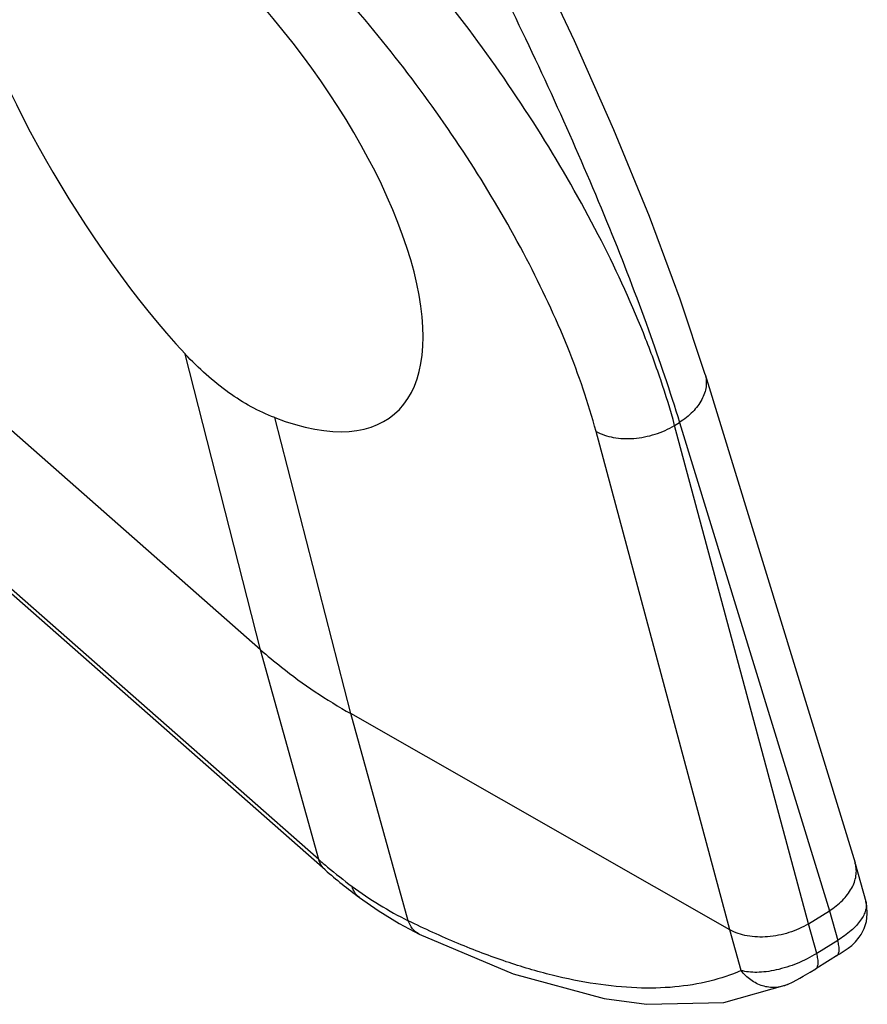
# Model space of a CAD drawing. Extents: x 0 to 420, y -22 to 370.
# Drawn here: x 352 to 362, y 167 to 178 of the extents above; entities that cross this region are included whole.
import ezdxf

# ---------------------------------------------------------------- set-up
doc = ezdxf.new("R2010")
doc.units = 0
doc.header["$LTSCALE"] = 23.1
doc.layers.get('0').update_dxf_attribs({"linetype": 'CONTINUOUS'})

msp = doc.modelspace()

# ---------------------------------------------------------------- linework, layer by layer
at = {"color": 7, "linetype": 'CONTINUOUS'}
for p, q in [((354.47, 170.935), (349.791, 175.049)), ((359.789, 174.229), (361.584, 168.389)), ((355.242, 168.304), (350.563, 172.418)), ((360.085, 167.588), (355.548, 170.173)), ((361.586, 168.38), (361.584, 168.389)), ((361.586, 168.38), (361.712, 167.928)), ((361.025, 167.66), (361.276, 167.816)), ((361.391, 167.295), (361.112, 167.122)), ((360.773, 166.933), (360.773, 166.933))]:
    msp.add_line(p, q, dxfattribs=at)
at = {"color": 9, "linetype": 'CONTINUOUS'}
for p, q in [((354.47, 170.935), (353.568, 174.472)), ((355.548, 170.173), (354.638, 173.712)), ((360.085, 167.588), (358.484, 173.547)), ((359.424, 173.62), (359.482, 173.655)), ((361.025, 167.66), (359.424, 173.62)), ((359.482, 173.655), (361.276, 167.816)), ((355.166, 168.428), (350.487, 172.542)), ((355.166, 168.428), (354.47, 170.935)), ((356.236, 167.696), (355.548, 170.173)), ((361.276, 167.816), (361.375, 167.461)), ((361.124, 167.305), (361.025, 167.66)), ((360.22, 167.101), (360.085, 167.588)), ((361.375, 167.461), (361.124, 167.305))]:
    msp.add_line(p, q, dxfattribs=at)
at = {"color": 7, "linetype": 'CONTINUOUS'}
for points in [[(359.789, 174.229), (359.491, 175.128), (359.122, 176.116), (358.698, 177.153), (358.226, 178.219), (357.718, 179.29), (357.184, 180.341), (356.637, 181.349), (356.088, 182.29), (355.562, 183.122)], [(355.653, 167.973), (355.876, 167.817), (356.128, 167.664), (356.367, 167.537)], [(361.391, 167.295), (361.454, 167.335), (361.502, 167.369), (361.545, 167.402), (361.589, 167.444), (361.634, 167.498), (361.656, 167.531), (361.693, 167.604), (361.719, 167.688), (361.73, 167.778), (361.723, 167.875), (361.712, 167.928)], [(356.367, 167.537), (357.49, 167.061), (358.579, 166.766), (359.088, 166.697), (360.011, 166.719), (360.773, 166.933)], [(360.773, 166.933), (360.842, 166.966), (360.922, 167.009), (360.963, 167.033), (361.047, 167.082), (361.112, 167.122)]]:
    msp.add_lwpolyline(points, dxfattribs=at)
at = {"color": 9, "linetype": 'CONTINUOUS'}
for centre, radius, start, end in [((359.088, 172.889), 5.94, 228.6823, 230.0112), ((359.255, 173.093), 6.203, 230.0358, 233.4912), ((358.209, 171.674), 4.44, 233.4451, 243.6113)]:
    msp.add_arc(centre, radius, start, end, dxfattribs=at)
at = {"color": 7, "linetype": 'CONTINUOUS'}
msp.add_arc((359.374, 173.007), 6.26, 228.6936, 233.5274, dxfattribs=at)
for centre, major_axis, ratio, start_param, end_param in [((353.251, 177.183), (-2.275, 3.778), 0.309257, 5.710788, 8.452957), ((353.253, 177.185), (-2.805, 3.441), 0.423804, -3.779336, -1.018131)]:
    msp.add_ellipse(centre, major_axis=major_axis, ratio=ratio, start_param=start_param, end_param=end_param, dxfattribs=at)
at = {"color": 9, "linetype": 'CONTINUOUS'}
for points, knots in [([(354.834, 183.202), (355.059, 182.877), (355.513, 182.179), (356.177, 181.062), (356.843, 179.847), (357.489, 178.572), (358.094, 177.28), (358.639, 176.011), (359.104, 174.809), (359.368, 174.028), (359.482, 173.655)], [0, 0, 0, 0, 0.111385, 0.23461, 0.366003, 0.50154, 0.636968, 0.767957, 0.890278, 1, 1, 1, 1]), ([(359.424, 173.62), (359.374, 173.802), (359.26, 174.175), (358.974, 174.943), (358.514, 175.934), (357.832, 177.121), (357.029, 178.295), (356.132, 179.417), (355.171, 180.453), (354.176, 181.37), (353.481, 181.908), (353.133, 182.148)], [0, 0, 0, 0, 0.052642, 0.108425, 0.228125, 0.356209, 0.489271, 0.623693, 0.755856, 0.882323, 1, 1, 1, 1]), ([(358.484, 173.547), (358.392, 173.888), (358.149, 174.593), (357.655, 175.645), (357.03, 176.718), (356.292, 177.776), (355.468, 178.786), (354.583, 179.716), (353.667, 180.536), (353.027, 181.015), (352.706, 181.228)], [0, 0, 0, 0, 0.108318, 0.227904, 0.355858, 0.488805, 0.623158, 0.755339, 0.881964, 1, 1, 1, 1]), ([(359.789, 174.229), (359.796, 174.205), (359.805, 174.156), (359.802, 174.053), (359.754, 173.918), (359.641, 173.772), (359.539, 173.692), (359.482, 173.655)], [0, 0, 0, 0, 0.105177, 0.213184, 0.445526, 0.708317, 1, 1, 1, 1]), ([(358.484, 173.547), (358.548, 173.512), (358.698, 173.464), (358.941, 173.455), (359.192, 173.505), (359.351, 173.575), (359.424, 173.62)], [0, 0, 0, 0, 0.222794, 0.473507, 0.738553, 1, 1, 1, 1]), ([(355.242, 168.304), (355.224, 168.32), (355.192, 168.358), (355.173, 168.404), (355.166, 168.428)], [0, 0, 0, 0, 0.488485, 1, 1, 1, 1]), ([(355.653, 167.973), (355.632, 167.989), (355.594, 168.029), (355.572, 168.08), (355.565, 168.107)], [0, 0, 0, 0, 0.483886, 1, 1, 1, 1]), ([(361.712, 167.928), (361.716, 167.911), (361.72, 167.875), (361.711, 167.819), (361.687, 167.76), (361.649, 167.699), (361.598, 167.637), (361.51, 167.552), (361.431, 167.496), (361.375, 167.461)], [0, 0, 0, 0, 0.083752, 0.175226, 0.278423, 0.395569, 0.527351, 0.673227, 1, 1, 1, 1]), ([(356.367, 167.537), (356.352, 167.545), (356.323, 167.563), (356.273, 167.613), (356.248, 167.662), (356.236, 167.696)], [0, 0, 0, 0, 0.236866, 0.479707, 1, 1, 1, 1]), ([(360.22, 167.101), (360.099, 167.048), (359.838, 166.961), (359.416, 166.893), (358.958, 166.885), (358.466, 166.934), (357.943, 167.041), (357.393, 167.204), (356.818, 167.423), (356.432, 167.6), (356.236, 167.696)], [0, 0, 0, 0, 0.096006, 0.198088, 0.307917, 0.426652, 0.555011, 0.69335, 0.841732, 1, 1, 1, 1]), ([(361.363, 167.278), (361.368, 167.28), (361.376, 167.287), (361.384, 167.302), (361.39, 167.32), (361.394, 167.352), (361.39, 167.4), (361.381, 167.439), (361.375, 167.461)], [0, 0, 0, 0, 0.077379, 0.162017, 0.259304, 0.372487, 0.651218, 1, 1, 1, 1]), ([(361.124, 167.305), (361.049, 167.259), (360.893, 167.18), (360.687, 167.114), (360.524, 167.085), (360.413, 167.077), (360.312, 167.081), (360.249, 167.093), (360.22, 167.101)], [0, 0, 0, 0, 0.277248, 0.552221, 0.680418, 0.798811, 0.905634, 1, 1, 1, 1]), ([(361.112, 167.122), (361.117, 167.124), (361.125, 167.132), (361.133, 167.146), (361.139, 167.164), (361.143, 167.196), (361.139, 167.244), (361.13, 167.283), (361.124, 167.305)], [0, 0, 0, 0, 0.077379, 0.162017, 0.259304, 0.372489, 0.651219, 1, 1, 1, 1]), ([(360.773, 166.933), (360.727, 166.913), (360.652, 166.895), (360.551, 166.899), (360.45, 166.921), (360.329, 166.982), (360.253, 167.058), (360.22, 167.101)], [0, 0, 0, 0, 0.240106, 0.362317, 0.486298, 0.739502, 1, 1, 1, 1])]:
    msp.add_open_spline(points, degree=3, knots=knots, dxfattribs=at)
at = {"color": 7, "linetype": 'CONTINUOUS'}
for points, knots in [([(354.638, 173.712), (354.444, 173.786), (354.055, 174.004), (353.727, 174.302), (353.568, 174.472)], [0, 0, 0, 0, 0.472327, 1, 1, 1, 1]), ([(354.47, 170.935), (354.551, 170.865), (354.889, 170.583), (355.258, 170.337), (355.548, 170.173)], [0, 0, 0, 0, 0.24364, 1, 1, 1, 1]), ([(361.276, 167.816), (361.332, 167.852), (361.433, 167.93), (361.546, 168.073), (361.595, 168.205), (361.601, 168.308), (361.593, 168.357), (361.586, 168.38)], [0, 0, 0, 0, 0.290623, 0.553065, 0.785947, 0.894402, 1, 1, 1, 1]), ([(361.025, 167.66), (360.952, 167.616), (360.794, 167.545), (360.542, 167.495), (360.299, 167.503), (360.149, 167.552), (360.085, 167.588)], [0, 0, 0, 0, 0.261389, 0.526168, 0.776775, 1, 1, 1, 1])]:
    msp.add_open_spline(points, degree=3, knots=knots, dxfattribs=at)

doc.saveas('drawing.dxf')
